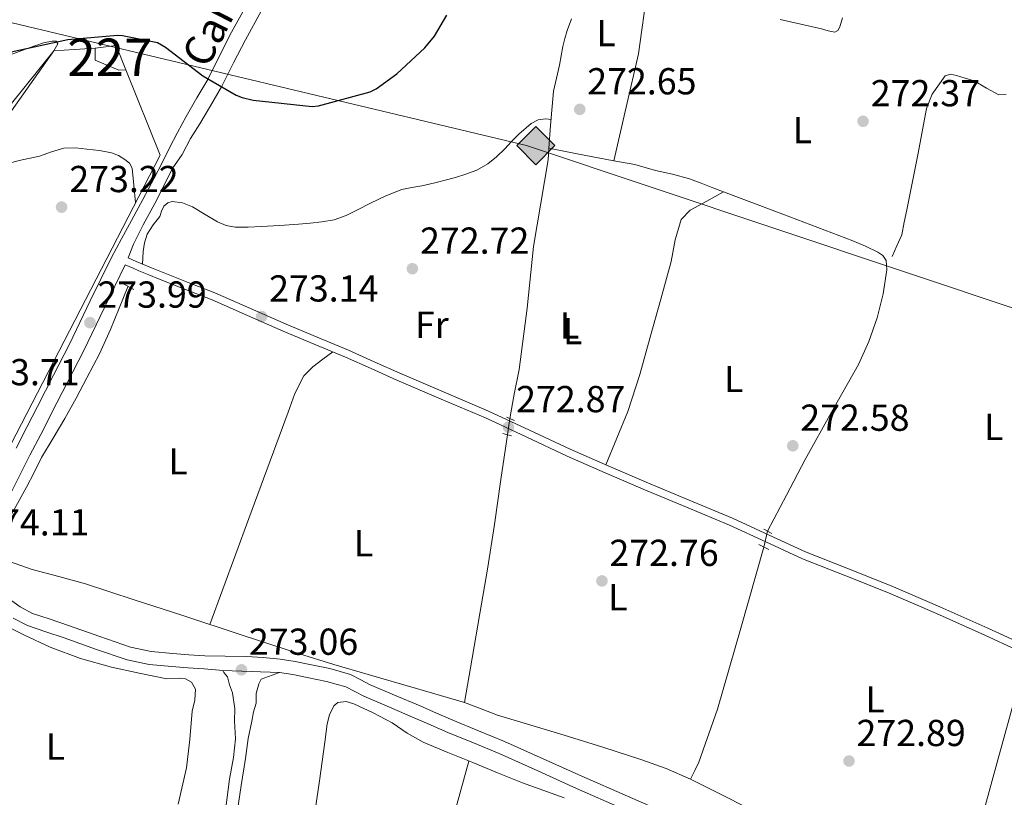
# Model space of a CAD drawing. Units: metres. Extents: x 601397 to 608357, y 4673646 to 4678376.
# Drawn here: x 601760 to 602023, y 4676564 to 4676771 of the extents above; entities that cross this region are included whole.
import ezdxf
from ezdxf.enums import TextEntityAlignment as Align

# ---------------------------------------------------------------- set-up
doc = ezdxf.new("R2010")
doc.units = ezdxf.units.M
doc.header["$MEASUREMENT"] = 0
for name, pattern in [('DGN Style 2', [86.7536, 52.05216, -34.70144000000001]), ('DGN Style 3', [121.45504000000003, 86.7536, -34.70144000000001]), ('DGN Style 5', [60.72752000000001, 26.02608, -34.70144000000001])]:
    doc.linetypes.add(name, pattern=pattern)
for name, color, linetype, lineweight in [('Nivel 13', 7, 'Continuous', 0), ('Nivel 15', 7, 'Continuous', 0), ('Nivel 16', 7, 'Continuous', 0), ('Nivel 21', 7, 'Continuous', 0), ('Nivel 22', 7, 'Continuous', 0), ('Nivel 34', 7, 'Continuous', 0), ('Nivel 36', 7, 'Continuous', 0), ('Nivel 37', 7, 'Continuous', 0), ('Nivel 4', 7, 'Continuous', 0), ('Nivel 41', 7, 'Continuous', 0), ('Nivel 44', 7, 'Continuous', 0), ('Nivel 48', 7, 'Continuous', 0), ('Nivel 52', 7, 'Continuous', 0), ('Nivel 7', 7, 'Continuous', 0)]:
    doc.layers.add(name, color=color, linetype=linetype, lineweight=lineweight)
doc.styles.add('Style-Arial', font='txt')
doc.styles.add('Style-Arial Narrow', font='txt')
doc.styles.add('Style-Helvetica-Narrow-Oblique', font='txt')

# ---------------------------------------------------------------- blocks, each defined once
blk = doc.blocks.new('5PATER_2')
at = {"layer": 'Nivel 7', "linetype": 'Continuous', "lineweight": 0}
h = blk.add_hatch(color=51, dxfattribs=at)
edge = h.paths.add_edge_path()
edge.add_ellipse((-0.004336006939411163, 0.003026895225048065), major_axis=(-1.064265393509609, -1.140896502006757), ratio=0.9994222409660314, start_angle=0, end_angle=360)
blk = doc.blocks.new('5ROLEO')
at = {"layer": 'Nivel 34', "linetype": 'Continuous', "lineweight": 0}
for color, points in [(2, [(-0.1499999985098839, -5.199999999254942), (-5.239999998360872, -0.1099999994039536), (-0.1499999985098839, 4.980000000447035), (-0.01000000163912773, 2.390000000596046), (0, 2.390000000596046), (-0.5500000007450581, 2.320000000298023), (-1.010000001639128, 2.109999999403954), (-1.379999998956919, 1.760000001639128), (-1.679999999701977, 1.260000001639128), (-1.879999998956919, 0.6200000010430813), (-1.940000001341105, -0.1899999976158142), (-1.899999998509884, -0.7599999979138374), (-1.800000000745058, -1.269999999552965), (-1.620000001043081, -1.709999997168779), (-1.359999999403954, -2.089999999850988), (-1.100000001490116, -2.359999999403954), (-0.7800000011920929, -2.550000000745058), (-0.4100000001490116, -2.660000000149012), (0, -2.699999999254942)]), (2, [(-0.1499999985098839, -5.199999999254942), (0, -2.699999999254942), (0.3999999985098839, -2.660000000149012), (0.7699999995529652, -2.550000000745058), (1.079999998211861, -2.359999999403954), (1.359999999403954, -2.089999999850988), (1.609999999403954, -1.709999997168779), (1.78999999910593, -1.259999997913837), (1.899999998509884, -0.7399999983608723), (1.929999999701977, -0.1600000001490116), (1.899999998509884, 0.4200000017881393), (1.800000000745058, 0.9299999997019768), (1.620000001043081, 1.359999999403954), (1.390000000596046, 1.730000000447035), (1.100000001490116, 2.019999999552965), (0.7699999995529652, 2.230000000447035), (0.3999999985098839, 2.350000001490116), (0, 2.390000000596046), (-0.01000000163912773, 2.390000000596046), (-0.1499999985098839, 4.980000000447035), (4.940000001341105, -0.1099999994039536)]), (7, [(0, -2.699999999254942), (-0.4100000001490116, -2.660000000149012), (-0.7800000011920929, -2.550000000745058), (-1.100000001490116, -2.359999999403954), (-1.359999999403954, -2.089999999850988), (-1.620000001043081, -1.709999997168779), (-1.800000000745058, -1.269999999552965), (-1.899999998509884, -0.7599999979138374), (-1.940000001341105, -0.1899999976158142), (-1.879999998956919, 0.6200000010430813), (-1.679999999701977, 1.260000001639128), (-1.379999998956919, 1.760000001639128), (-1.010000001639128, 2.109999999403954), (-0.5500000007450581, 2.320000000298023), (-0.01000000163912773, 2.390000000596046), (-0.01000000163912773, 1.540000002831221), (-0.25, 1.519999999552965), (-0.4800000004470348, 1.440000001341105), (-0.6799999997019768, 1.310000002384186), (-0.8500000014901161, 1.130000002682209), (-1, 0.8900000005960464), (-1.100000001490116, 0.6000000014901161), (-1.160000000149012, 0.25), (-1.179999999701977, -0.1499999985098839), (-1.160000000149012, -0.5500000007450581), (-1.100000001490116, -0.8999999985098839), (-1, -1.189999997615814), (-0.8399999998509884, -1.429999999701977), (-0.6600000001490116, -1.609999999403954), (-0.4600000008940697, -1.75), (-0.2399999983608723, -1.829999998211861), (0, -1.849999997764826)]), (2, [(0, -1.849999997764826), (-0.2399999983608723, -1.829999998211861), (-0.4600000008940697, -1.75), (-0.6600000001490116, -1.609999999403954), (-0.8399999998509884, -1.429999999701977), (-1, -1.189999997615814), (-1.100000001490116, -0.8999999985098839), (-1.160000000149012, -0.5500000007450581), (-1.179999999701977, -0.1499999985098839), (-1.160000000149012, 0.25), (-1.100000001490116, 0.6000000014901161), (-1, 0.8900000005960464), (-0.8500000014901161, 1.130000002682209), (-0.6799999997019768, 1.310000002384186), (-0.4800000004470348, 1.440000001341105), (-0.25, 1.519999999552965), (0, 1.540000002831221), (0.25, 1.519999999552965), (0.4800000004470348, 1.440000001341105), (0.6799999997019768, 1.310000002384186), (0.8500000014901161, 1.130000002682209), (1, 0.9000000022351742), (1.100000001490116, 0.6099999994039536), (1.160000000149012, 0.2699999995529652), (1.179999999701977, -0.1299999989569187), (1.160000000149012, -0.5399999991059303), (1.089999999850988, -0.8999999985098839), (0.9800000004470348, -1.189999997615814), (0.8399999998509884, -1.429999999701977), (0.6600000001490116, -1.619999997317791), (0.4600000008940697, -1.75), (0.2399999983608723, -1.829999998211861)]), (7, [(0, -2.699999999254942), (0, -1.849999997764826), (0.2399999983608723, -1.829999998211861), (0.4600000008940697, -1.75), (0.6600000001490116, -1.619999997317791), (0.8399999998509884, -1.429999999701977), (0.9800000004470348, -1.189999997615814), (1.089999999850988, -0.8999999985098839), (1.160000000149012, -0.5399999991059303), (1.179999999701977, -0.1299999989569187), (1.160000000149012, 0.2699999995529652), (1.100000001490116, 0.6099999994039536), (1, 0.9000000022351742), (0.8500000014901161, 1.130000002682209), (0.6799999997019768, 1.310000002384186), (0.4800000004470348, 1.440000001341105), (0.25, 1.519999999552965), (0, 1.540000002831221), (-0.01000000163912773, 1.540000002831221), (-0.01000000163912773, 2.390000000596046), (0, 2.390000000596046), (0.3999999985098839, 2.350000001490116), (0.7699999995529652, 2.230000000447035), (1.100000001490116, 2.019999999552965), (1.390000000596046, 1.730000000447035), (1.620000001043081, 1.359999999403954), (1.800000000745058, 0.9299999997019768), (1.899999998509884, 0.4200000017881393), (1.929999999701977, -0.1600000001490116), (1.899999998509884, -0.7399999983608723), (1.78999999910593, -1.259999997913837), (1.609999999403954, -1.709999997168779), (1.359999999403954, -2.089999999850988), (1.079999998211861, -2.359999999403954), (0.7699999995529652, -2.550000000745058), (0.3999999985098839, -2.660000000149012)])]:
    blk.add_hatch(color=color, dxfattribs=at).paths.add_polyline_path(points)
at = {"layer": 'Nivel 34', "color": 7, "linetype": 'Continuous', "lineweight": 0, "flags": 128}
blk.add_lwpolyline([(-0.1400000005960464, -5.199999999254942), (4.940000001341105, -0.1099999994039536), (-0.1400000005960464, 4.980000000447035), (-5.239999998360872, -0.1099999994039536), (-0.1400000005960464, -5.199999999254942)], dxfattribs=at)

msp = doc.modelspace()

# ---------------------------------------------------------------- linework, layer by layer
at = {"layer": 'Nivel 13', "color": 4, "linetype": 'Continuous', "lineweight": 0, "extrusion": (0.04082544810340198, 0.2237262857936864, 0.9737966070140716), "elevation": 1071146.833008909, "flags": 128}
msp.add_lwpolyline([(247403.5271031782, -4585366.056572236), (247413.4865793958, -4585366.100543607), (247421.1823421419, -4585366.276429106)], dxfattribs=at)
at = {"layer": 'Nivel 13', "color": 4, "linetype": 'Continuous', "lineweight": 0}
for points in [[(601927.0500000007, 4676773.859999999, 271.69), (601926.2199999988, 4676768.129999999, 271.68), (601925.4200000018, 4676762.41, 271.69), (601922.1499999985, 4676748.129999999, 271.81), (601918.879999999, 4676733.850000001, 272.06)], [(601907.5300000012, 4676771.68, 272), (601906.3599999994, 4676768.609999999, 272), (601905.7399999984, 4676766.5, 272), (601905.2199999988, 4676764.370000001, 272), (601904.7800000012, 4676761.859999999, 272), (601904.3399999999, 4676759.350000001, 272), (601903.5500000007, 4676755.879999999, 272), (601902.7899999991, 4676752.390000001, 272), (601901.9899999984, 4676743.239999998, 272.01), (601901.5500000007, 4676737.23, 272.01)], [(601979.8599999994, 4676771.989999998, 271.82), (601979.1499999985, 4676769.620000001, 271.76), (601978.629999999, 4676768.609999999, 271.76), (601977.8099999987, 4676768.140000001, 271.77), (601976.0300000012, 4676768.559999999, 271.75), (601974.2300000004, 4676769.059999999, 271.73), (601963.2199999988, 4676771.510000002, 271.72)], [(601891.0599999987, 4676665.080000002, 272.38), (601892.3000000007, 4676671.559999999, 272.32), (601893.5599999987, 4676678.120000001, 272.25), (601895.7100000009, 4676694.5, 272.11), (601897.4600000009, 4676710.940000001, 272.03), (601899.370000001, 4676722.510000002, 272.02), (601901.3200000003, 4676734.07, 272.02), (601901.5500000007, 4676737.23, 272.01)], [(601959.8500000015, 4676635.02, 272.78), (601964.8999999985, 4676644.640000001, 272.78), (601969.870000001, 4676654.100000001, 272.79), (601976.9600000009, 4676666.809999999, 272.67), (601984.129999999, 4676679.510000002, 272.51), (601986.8999999985, 4676685.600000001, 272.53), (601989.129999999, 4676691.98, 272.53), (601990.6799999997, 4676698.330000002, 272.42), (601991.6600000001, 4676704.73, 272.27), (601991.5300000012, 4676707.260000002, 272.2), (601990.5799999982, 4676708.57, 272.17), (601989.25, 4676709.48, 272.14), (601985.9499999993, 4676711.07, 272.11), (601982.6099999994, 4676712.48, 272.09), (601963.9499999993, 4676719.559999999, 272.09), (601945.3000000007, 4676726.649999999, 272.12), (601942.1799999997, 4676727.879999999, 272.13), (601939.0399999991, 4676729.059999999, 272.14), (601934.5199999996, 4676730.27, 272.15), (601929.9600000009, 4676731.27, 272.15), (601924.4600000009, 4676732.870000001, 272.11), (601918.879999999, 4676733.850000001, 272.06)], [(601789.2300000004, 4676700.25, 273.03), (601786.9200000018, 4676694.550000001, 273.06), (601784.6099999994, 4676688.84, 273.1), (601781.6000000015, 4676682.330000002, 273.19), (601778.2699999996, 4676675.960000001, 273.28), (601775.379999999, 4676670.48, 273.16), (601772.3999999985, 4676665.039999999, 273.03), (601769.2699999996, 4676659.84, 273.03), (601766.1700000018, 4676654.640000001, 273.03), (601764.1600000001, 4676650.699999999, 273.03), (601762.1499999985, 4676646.760000002, 273.03), (601759.7300000004, 4676642.370000001, 273.03), (601757.2800000012, 4676637.989999998, 273.03), (601756.1499999985, 4676636.330000002, 272.94), (601755.2600000016, 4676634.580000002, 272.85), (601754.5500000007, 4676631.649999999, 272.84), (601754.0399999991, 4676628.02, 273.03)], [(601879.0300000012, 4676589.27, 272.82), (601881.0399999991, 4676601.140000001, 272.6), (601883.0599999987, 4676613.010000002, 272.38), (601885.1099999994, 4676624.899999999, 272.33), (601887.0199999996, 4676636.809999999, 272.38), (601888.7300000004, 4676648.77, 272.37), (601890.4400000013, 4676660.719999999, 272.37)], [(601939.3000000007, 4676568.84, 273.03), (601940.4499999993, 4676571.109999999, 273.01), (601941.5100000016, 4676573.41, 272.96), (601946.4800000004, 4676587.530000001, 272.82), (601952.7699999996, 4676609.149999999, 272.8), (601958.879999999, 4676630.760000002, 272.81)], [(601754.0399999991, 4676628.02, 273.03), (601758.8599999994, 4676626.460000001, 272.83), (601763.6499999985, 4676624.760000002, 272.75), (601770.7699999996, 4676622.890000001, 272.75), (601777.870000001, 4676620.93, 272.78), (601790.8599999994, 4676616.719999999, 272.87), (601803.8500000015, 4676612.48, 272.96), (601819.4200000018, 4676607.330000002, 273.03), (601835, 4676602.239999998, 273.1), (601844.1499999985, 4676599.449999999, 273.19), (601853.3200000003, 4676596.75, 273.28), (601866.1799999997, 4676593.02, 273.06), (601879.0300000012, 4676589.27, 272.82)], [(602005.3599999994, 4676535.609999999, 272.94), (602006.8000000007, 4676535.580000002, 272.43), (602008.2399999984, 4676535.559999999, 272.29), (602009.4299999997, 4676536.239999998, 272.33), (602010.2199999988, 4676537.600000001, 272.44), (602012.4100000001, 4676542.77, 272.45), (602014.1400000006, 4676548.050000001, 272.47), (602021.3200000003, 4676574.010000002, 272.68), (602028.5199999996, 4676600.030000001, 272.89)], [(601939.3000000007, 4676568.84, 273.03), (601932.7899999991, 4676571.710000001, 272.95), (601926.0899999999, 4676574.100000001, 272.89), (601915.870000001, 4676577.390000001, 272.89), (601905.620000001, 4676580.580000002, 272.89), (601896.7300000004, 4676583.23, 272.85), (601887.8399999999, 4676585.899999999, 272.82), (601883.4400000013, 4676587.600000001, 272.81), (601879.0300000012, 4676589.27, 272.82)], [(601939.3000000007, 4676568.84, 273.03), (601949.2399999984, 4676563.850000001, 273.07), (601959.1400000006, 4676558.800000001, 273.06), (601969.6999999993, 4676553.350000001, 272.84), (601980.2600000016, 4676547.920000002, 272.64), (601988.2899999991, 4676543.98, 272.78), (601996.3500000015, 4676540.080000002, 272.92), (602005.3599999994, 4676535.609999999, 272.94)]]:
    msp.add_polyline3d(points, dxfattribs=at)
at = {"layer": 'Nivel 15', "color": 1, "linetype": 'Continuous', "lineweight": 0}
msp.add_polyline3d([(601780.5, 4676763.870000001, 277.6), (601786.0899999999, 4676764.57, 277.63), (601788.620000001, 4676758.120000001, 277.74), (601786.75, 4676758.010000002, 277.74), (601780.5199999996, 4676760.670000002, 277.72), (601780.5, 4676763.870000001, 277.6)], dxfattribs=at)
at = {"layer": 'Nivel 16', "color": 1, "linetype": 'Continuous', "lineweight": 13}
msp.add_polyline3d([(601788.620000001, 4676758.120000001, 276.3), (601797.7899999991, 4676735.32, 276.38), (601752.1999999993, 4676647.129999999, 276.3), (601700.1400000006, 4676677.120000001, 275.74), (601754.8399999999, 4676742.600000001, 276.3), (601769.4600000009, 4676763.149999999, 276.52), (601780.5, 4676763.870000001, 276.66)], dxfattribs=at)
at = {"layer": 'Nivel 21', "color": 1, "linetype": 'DGN Style 2', "lineweight": 0, "flags": 128}
for points, elevation in [([(601787.6600000001, 4676701.190000001), (601790.8299999982, 4676699.530000001)], 272.81), ([(601891.5799999982, 4676660.420000002), (601889.2199999988, 4676661.080000002)], 272.72)]:
    msp.add_lwpolyline(points, dxfattribs=dict(at, elevation=elevation))
at = {"layer": 'Nivel 21', "color": 1, "linetype": 'DGN Style 2', "lineweight": 0, "extrusion": (-0.008125453873701236, 0.003532806032044016, 0.9999607473700587), "elevation": 11903.76975618269, "flags": 128}
msp.add_lwpolyline([(601872.5856242627, 4676652.560373429), (601874.6557184346, 4676651.660367813)], dxfattribs=at)
at = {"layer": 'Nivel 21', "color": 1, "linetype": 'DGN Style 2', "lineweight": 0, "extrusion": (-0.007127202158881124, 0.004015325159933027, 0.9999665395168214), "elevation": 14760.95070324934, "flags": 128}
msp.add_lwpolyline([(601947.6667476594, 4676612.800266154), (601945.5366592146, 4676614.000275824)], dxfattribs=at)
at = {"layer": 'Nivel 21', "color": 1, "linetype": 'DGN Style 2', "lineweight": 0, "extrusion": (-0.009034773776995643, 0.004416251361143392, 0.9999494335148723), "elevation": 15487.64641078045, "flags": 128}
msp.add_lwpolyline([(601935.3877744675, 4676608.647477616), (601938.0679361261, 4676607.337464843)], dxfattribs=at)
at = {"layer": 'Nivel 21', "color": 7, "linetype": 'Continuous', "lineweight": 0, "extrusion": (0.001320375674369507, -4.450704520346651e-05, 0.99999912731322), "elevation": 859.8094490467413, "flags": 128}
msp.add_lwpolyline([(601813.6245022118, 4676597.892899461), (601828.7545154281, 4676597.382899459)], dxfattribs=at)
at = {"layer": 'Nivel 21', "color": 7, "linetype": 'Continuous', "lineweight": 0}
for points in [[(601821.1499999985, 4676775.830000002, 276.09), (601816.8599999994, 4676768.120000001, 275.61), (601813.6700000018, 4676761.850000001, 275.39), (601810.4899999984, 4676755.57, 275.19), (601807.620000001, 4676750.640000001, 274.97), (601804.7600000016, 4676745.699999999, 274.77), (601802.4800000004, 4676741.41, 274.66), (601800.2300000004, 4676737.09, 274.59), (601798.2300000004, 4676733.149999999, 274.56), (601796.2100000009, 4676729.210000001, 274.52), (601793.1999999993, 4676723.550000001, 274.4), (601790.1700000018, 4676717.91, 274.27), (601787.4699999988, 4676712.98, 274.2), (601784.7899999991, 4676708.039999999, 274.17), (601779.1600000001, 4676696.510000002, 274.3), (601773.6000000015, 4676684.940000001, 274.45), (601769.3299999982, 4676676.609999999, 274.42), (601765.0599999987, 4676668.27, 274.34), (601762.2100000009, 4676662.719999999, 274.21), (601759.3599999994, 4676657.16, 274.1)], [(601824.8000000007, 4676773.800000001, 276.09), (601820.5500000007, 4676766.149999999, 275.61), (601817.3999999985, 4676759.960000001, 275.39), (601814.1700000018, 4676753.580000002, 275.19), (601811.2399999984, 4676748.539999999, 274.97), (601808.4200000018, 4676743.670000002, 274.77), (601805.9499999993, 4676739.830000002, 274.66), (601803.7199999988, 4676735.550000001, 274.59), (601801.0599999987, 4676731.690000001, 274.56), (601799.0199999996, 4676727.710000001, 274.52), (601796.3599999994, 4676722.41, 274.4), (601793.3200000003, 4676716.739999998, 274.27), (601790.6999999993, 4676711.559999999, 274.2), (601789.25, 4676707.949999999, 274.27)], [(601788.5, 4676706.09, 274.27), (601782.9299999997, 4676694.690000001, 274.3), (601777.3500000015, 4676683.080000002, 274.45), (601770.2600000016, 4676669.25, 274.41), (601765.9400000013, 4676660.809999999, 274.21), (601763.0899999999, 4676655.25, 274.1), (601760.6600000001, 4676650.510000002, 274.09), (601758.2100000009, 4676645.710000001, 274.13), (601756.9299999997, 4676643.350000001, 274.16), (601755.5500000007, 4676640.989999998, 274.2), (601754.1999999993, 4676638.890000001, 274.23), (601752.6600000001, 4676636.899999999, 274.27), (601751.4600000009, 4676635.539999999, 274.32), (601749.6400000006, 4676628.449999999, 274.2), (601749.7399999984, 4676628.109999999, 274.19), (601750.379999999, 4676626.25, 274.07), (601751.0700000003, 4676624.59, 273.95), (601752.4699999988, 4676622.199999999, 273.82)], [(602026.2800000012, 4676603.370000001, 273.23), (602017.8000000007, 4676607.289999999, 273.14), (602004.9699999988, 4676613, 273.06), (601992.1000000015, 4676618.550000001, 273), (601980.6999999993, 4676623.080000002, 272.97), (601969.2100000009, 4676627.640000001, 272.96), (601959.4100000001, 4676632.16, 273), (601949.6900000013, 4676636.640000001, 273.04), (601938.1999999993, 4676641.420000002, 273), (601926.6600000001, 4676646.23, 272.96), (601916.5199999996, 4676650.600000001, 272.96), (601906.3999999985, 4676655.050000001, 272.96), (601895.4699999988, 4676660.149999999, 273), (601884.5799999982, 4676665.210000001, 273.04), (601872.8099999987, 4676670.27, 273.05), (601860.9899999984, 4676675.32, 273.07), (601854.0899999999, 4676678.41, 273.12), (601847.2199999988, 4676681.469999999, 273.18), (601838.9400000013, 4676684.949999999, 273.17), (601830.6099999994, 4676688.420000002, 273.18), (601821.120000001, 4676692.600000001, 273.28), (601811.6700000018, 4676696.719999999, 273.39), (601804.5700000003, 4676699.52, 273.43), (601797.4100000001, 4676702.309999999, 273.46), (601794.7699999996, 4676703.390000001, 273.44), (601792.1700000018, 4676704.48, 273.67), (601790.6400000006, 4676705.149999999, 273.97), (601788.5, 4676706.09, 274.27)], [(601757.2399999984, 4676617.129999999, 273.35), (601760.4400000013, 4676614.789999999, 273.21), (601763.7899999991, 4676613.059999999, 273.17), (601768.4400000013, 4676611.510000002, 273.19), (601773.379999999, 4676609.879999999, 273.2), (601781.75, 4676606.870000001, 273.2), (601789.9299999997, 4676604.059999999, 273.2), (601795.4200000018, 4676602.940000001, 273.22), (601801.2100000009, 4676602.379999999, 273.24), (601805.4800000004, 4676602.010000002, 273.3), (601809.7100000009, 4676601.75, 273.35), (601815.1999999993, 4676601.629999999, 273.31), (601820.8299999982, 4676601.530000001, 273.28), (601825.3000000007, 4676601.289999999, 273.3), (601829.8200000003, 4676600.859999999, 273.31), (601833.8299999982, 4676600.219999999, 273.31), (601837.7100000009, 4676599.440000001, 273.31), (601843.0599999987, 4676598.34, 273.29), (601848.6099999994, 4676596.75, 273.28), (601851.379999999, 4676595.359999999, 273.35), (601853.6900000013, 4676594.120000001, 273.42), (601860.3399999999, 4676591.280000001, 273.35), (601867.1499999985, 4676588.370000001, 273.28), (601871.5399999991, 4676586.449999999, 273.24), (601875.879999999, 4676584.559999999, 273.2), (601882.7300000004, 4676581.77, 273.15), (601889.6600000001, 4676578.93, 273.1), (601900.0199999996, 4676574.260000002, 273.09), (601910.2800000012, 4676569.600000001, 273.1), (601922.4800000004, 4676564.27, 273.06), (601934.6999999993, 4676559.010000002, 273.03)], [(601758.5899999999, 4676611.789999999, 273.21), (601762.4299999997, 4676609.82, 273.17), (601767.3299999982, 4676608.18, 273.19), (601772.2399999984, 4676606.559999999, 273.2), (601780.5799999982, 4676603.559999999, 273.2), (601789, 4676600.670000002, 273.2), (601794.8999999985, 4676599.460000001, 273.22), (601800.8900000006, 4676598.879999999, 273.24), (601805.2300000004, 4676598.510000002, 273.3), (601809.5700000003, 4676598.239999998, 273.35), (601814.5100000016, 4676597.850000001, 273.33)], [(601814.5100000016, 4676597.850000001, 273.01), (601814.8399999999, 4676597.330000002, 273.15), (601815.7600000016, 4676596.120000001, 273.08), (601816.3399999999, 4676594.02, 273.08), (601817.0700000003, 4676591.899999999, 273.01), (601817.7100000009, 4676587.59, 272.95), (601817.6099999994, 4676584.359999999, 272.92), (601817.9400000013, 4676579.559999999, 272.96), (601817.3599999994, 4676574.66, 273.08), (601816.3399999999, 4676568.800000001, 273.19), (601814.7899999991, 4676557.129999999, 273.17), (601813.2899999991, 4676545.440000001, 273.15), (601811.9499999993, 4676533.850000001, 273.24), (601810.5899999999, 4676522.260000002, 273.29), (601808.6900000013, 4676507.91, 273.28), (601806.629999999, 4676493.580000002, 273.26), (601804.1499999985, 4676478.170000002, 273.26), (601801.6700000018, 4676462.75, 273.26), (601799.25, 4676444.510000002, 273.28), (601796.6900000013, 4676426.280000001, 273.29), (601793.5199999996, 4676407.059999999, 273.29), (601790.3599999994, 4676387.84, 273.29)], [(601829.6400000006, 4676597.34, 273.31), (601833.1999999993, 4676596.77, 273.31), (601837.0100000016, 4676596.010000002, 273.31), (601842.2199999988, 4676594.93, 273.29), (601847.3299999982, 4676593.469999999, 273.28), (601849.7699999996, 4676592.25, 273.35), (601852.1700000018, 4676590.949999999, 273.42), (601858.9600000009, 4676588.059999999, 273.35), (601865.7600000016, 4676585.149999999, 273.28), (601870.1400000006, 4676583.239999998, 273.24), (601874.5199999996, 4676581.330000002, 273.2), (601881.3999999985, 4676578.530000001, 273.15), (601888.2800000012, 4676575.710000001, 273.1), (601898.5700000003, 4676571.07, 273.09), (601908.8500000015, 4676566.390000001, 273.1), (601921.0899999999, 4676561.050000001, 273.06)]]:
    msp.add_polyline3d(points, dxfattribs=at)
at = {"layer": 'Nivel 21', "color": 7, "linetype": 'DGN Style 3', "lineweight": 0}
for points in [[(602027.120000001, 4676605.190000001, 273.23), (602018.620000001, 4676609.109999999, 273.14), (602005.7800000012, 4676614.830000002, 273.06), (601992.870000001, 4676620.41, 273), (601981.4400000013, 4676624.949999999, 272.97), (601970, 4676629.48, 272.96), (601960.25, 4676633.98, 273), (601950.5, 4676638.48, 273.04), (601938.9699999988, 4676643.27, 273), (601927.4400000013, 4676648.080000002, 272.96), (601917.3200000003, 4676652.440000001, 272.96), (601907.2300000004, 4676656.879999999, 272.96), (601896.3200000003, 4676661.969999999, 273), (601885.3999999985, 4676667.039999999, 273.04), (601873.6000000015, 4676672.109999999, 273.05), (601861.7899999991, 4676677.16, 273.07), (601854.9100000001, 4676680.239999998, 273.12), (601848.0199999996, 4676683.309999999, 273.18), (601839.7100000009, 4676686.800000001, 273.17), (601831.3999999985, 4676690.27, 273.18), (601821.9200000018, 4676694.440000001, 273.28), (601812.4400000013, 4676698.57, 273.39), (601805.3000000007, 4676701.379999999, 273.43), (601798.1499999985, 4676704.18, 273.46), (601795.5399999991, 4676705.239999998, 273.44), (601792.9699999988, 4676706.330000002, 273.67), (601791.4499999993, 4676706.989999998, 273.97), (601789.25, 4676707.949999999, 274.27)], [(601829.6400000006, 4676597.34, 273.01), (601824.7699999996, 4676595.489999998, 273.15), (601824.1600000001, 4676594.32, 273.1), (601823.4400000013, 4676591.710000001, 273.07), (601823.4400000013, 4676589.109999999, 273.02), (601822.7199999988, 4676586.789999999, 272.94), (601822.2600000016, 4676584.309999999, 272.92), (601821.3299999982, 4676579.699999999, 272.96), (601820.6000000015, 4676574.390000001, 273.07), (601819.3900000006, 4676567.120000001, 273.19), (601818.0599999987, 4676557.739999998, 273.17), (601815.9899999984, 4676543.57, 273.17), (601814.3900000006, 4676533.559999999, 273.24), (601813.0300000012, 4676521.960000001, 273.29), (601811.120000001, 4676507.57, 273.28), (601809.0599999987, 4676493.210000001, 273.26), (601806.5799999982, 4676477.77, 273.26), (601804.1000000015, 4676462.399999999, 273.26), (601801.6799999997, 4676444.18, 273.28), (601799.120000001, 4676425.91, 273.29), (601795.9499999993, 4676406.66, 273.29), (601792.7800000012, 4676387.440000001, 273.29)]]:
    msp.add_polyline3d(points, dxfattribs=at)
at = {"layer": 'Nivel 22', "color": 4, "linetype": 'DGN Style 5', "lineweight": 0, "extrusion": (-0.000319685676793687, -0.002248112178742702, 0.9999974218930265), "elevation": -10433.70437534566, "flags": 128}
msp.add_lwpolyline([(601891.1163197383, 4676653.441799872), (601890.4963165745, 4676649.081788853)], dxfattribs=at)
at = {"layer": 'Nivel 22', "color": 4, "linetype": 'DGN Style 5', "lineweight": 0, "extrusion": (0.001524442151510996, 0.006694972747873033, 0.9999764264301595), "elevation": 32500.37054910751, "flags": 128}
msp.add_lwpolyline([(601957.7646225505, 4676517.979067236), (601958.7346671596, 4676522.239162713)], dxfattribs=at)
at = {"layer": 'Nivel 34', "color": 7, "linetype": 'Continuous', "lineweight": 13}
msp.add_polyline3d([(601415.8599999994, 4676953.080000002, 284.7), (601607, 4676806.789999999, 283.81), (601895.5199999996, 4676737.890000001, 273.13), (602217.6000000015, 4676630.199999999, 273.06), (602542.0199999996, 4676527.77, 272.82), (602897.6400000006, 4676695.16, 272.71), (603364.6700000018, 4676809.170000002, 273.04), (603565.5100000016, 4676855.98, 272.69), (603740.5399999991, 4676897.850000001, 272.51), (603813.379999999, 4676915.25, 272.06), (604584.3399999999, 4677154.100000001, 271.32), (604629.7899999991, 4677170.190000001, 273.69), (604704.6000000015, 4677254.390000001, 275.78), (604847.2100000009, 4677444.899999999, 276.36)], dxfattribs=at)
at = {"layer": 'Nivel 36', "color": 92, "linetype": 'Continuous', "lineweight": 0, "extrusion": (-0.01045474056621329, -7.102865029983828e-15, 0.9999453477064101), "elevation": -6019.646046850337, "flags": 128}
msp.add_lwpolyline([(601790.8354116976, 4676358.82), (601820.4870322272, 4676466.239999998), (601850.1386527531, 4676573.670000002)], dxfattribs=at)
at = {"layer": 'Nivel 36', "color": 92, "linetype": 'Continuous', "lineweight": 0}
for points in [[(601741.2100000009, 4676755.969999999, 274.36), (601762.5899999999, 4676763.890000001, 274.23), (601766.7199999988, 4676765.289999999, 274.2), (601768.9699999988, 4676765.800000001, 274.17), (601770.0599999987, 4676765.789999999, 274.15), (601770.5599999987, 4676765.010000002, 274.12), (601769.4600000009, 4676763.149999999, 274.08), (601734.8000000007, 4676720.140000001, 273.46)], [(602023.5300000012, 4676751.539999999, 271.94), (602021.5300000012, 4676751.43, 271.94), (602018.2899999991, 4676753.25, 271.92), (602014.9499999993, 4676755.149999999, 271.86), (602012.620000001, 4676755.890000001, 271.76), (602010.2800000012, 4676756.57, 271.63), (602008.6900000013, 4676756.949999999, 271.58), (602007.1999999993, 4676756.48, 271.56), (602003.7399999984, 4676751.640000001, 271.61), (602002.25, 4676747.809999999, 271.68), (602000.0599999987, 4676735.84, 271.86), (601998.5399999991, 4676728.280000001, 271.92), (601997.0100000016, 4676720.719999999, 271.94), (601996.3299999982, 4676717.420000002, 271.94), (601995.6600000001, 4676714.120000001, 272.02), (601994.3900000006, 4676711.190000001, 271.98), (601993.120000001, 4676708.27, 271.94)], [(601793.120000001, 4676706.260000002, 272.94), (601793.2199999988, 4676707.940000001, 273.22), (601793.3200000003, 4676709.620000001, 273.48), (601793.6499999985, 4676711.969999999, 273.66), (601794.3500000015, 4676714.280000001, 273.64), (601795.9299999997, 4676716.73, 273.6), (601797.6900000013, 4676719, 273.56), (601798.1400000006, 4676720.359999999, 273.58), (601798.7699999996, 4676721.73, 273.64), (601799.8299999982, 4676722.620000001, 273.76), (601801.0500000007, 4676722.949999999, 273.87), (601803.7899999991, 4676722.59, 273.9), (601806.4800000004, 4676721.559999999, 273.87), (601809.8099999987, 4676719.489999998, 273.74), (601813.1499999985, 4676717.510000002, 273.64), (601815.4400000013, 4676716.559999999, 273.71), (601817.8200000003, 4676716.09, 273.79), (601821.2899999991, 4676716.120000001, 273.8), (601824.7600000016, 4676716.289999999, 273.79), (601829.7600000016, 4676716.609999999, 273.77), (601834.7600000016, 4676716.949999999, 273.72), (601837.8399999999, 4676717.199999999, 273.63), (601840.9200000018, 4676717.510000002, 273.48), (601844.2300000004, 4676718.120000001, 273.22), (601847.4299999997, 4676719.23, 273.02), (601850.6799999997, 4676720.850000001, 273.05), (601853.8900000006, 4676722.5, 273.1), (601858.0199999996, 4676724.489999998, 273.1), (601862.2699999996, 4676726.210000001, 273.1), (601864.9499999993, 4676726.719999999, 273.1), (601867.6499999985, 4676727.129999999, 273.1), (601871.1000000015, 4676727.98, 273.05), (601874.5399999991, 4676728.859999999, 273.02), (601876.8399999999, 4676729.489999998, 273.06), (601879.129999999, 4676730.149999999, 273.1), (601882.2800000012, 4676731.32, 273.14), (601885.2199999988, 4676733.02, 273.18), (601887.5599999987, 4676734.93, 273.19), (601889.7399999984, 4676737, 273.18), (601891.5899999999, 4676738.969999999, 273.09), (601893.4800000004, 4676740.960000001, 273.02), (601896.8299999982, 4676743.809999999, 273.02), (601898.6999999993, 4676744.760000002, 273.02), (601900.6999999993, 4676745.02, 273.02), (601902.1400000006, 4676744.890000001, 273.02)], [(601741.8299999982, 4676727.030000001, 272.87), (601748.3599999994, 4676729.75, 273.37), (601754.8900000006, 4676732.460000001, 273.87), (601760.1999999993, 4676733.940000001, 273.98), (601765.620000001, 4676735.07, 273.87), (601768.8399999999, 4676736.199999999, 273.84), (601772.1099999994, 4676737.18, 273.79), (601775.1900000013, 4676737.280000001, 273.63), (601778.2899999991, 4676736.969999999, 273.48), (601781.5899999999, 4676736.600000001, 273.52), (601784.870000001, 4676736, 273.56), (601786.6999999993, 4676735.27, 273.56), (601788.3900000006, 4676734.170000002, 273.56), (601789.6799999997, 4676733.18, 273.55), (601790.379999999, 4676731.91, 273.56), (601790.8200000003, 4676727.300000001, 273.76), (601791.2600000016, 4676722.68, 274.02)], [(601948.0899999999, 4676725.59, 272.25), (601943.629999999, 4676723.109999999, 272.64), (601939.1700000018, 4676720.640000001, 273.02), (601936.7899999991, 4676718.18, 273.17), (601935.1999999993, 4676712.75, 273.1), (601934.1499999985, 4676707, 273.02), (601931.370000001, 4676696.890000001, 273.1), (601928.5500000007, 4676686.789999999, 273.18), (601925.8099999987, 4676676.789999999, 273.26), (601922.5399999991, 4676666.960000001, 273.25), (601919.629999999, 4676659.830000002, 273.18), (601916.7199999988, 4676652.710000001, 273.1)], [(601843.9100000001, 4676682.859999999, 272.94), (601841.2199999988, 4676680.870000001, 272.91), (601838.5300000012, 4676678.879999999, 272.87), (601836.1600000001, 4676676.43, 272.84), (601833.7399999984, 4676671.760000002, 272.84), (601831.9299999997, 4676666.739999998, 272.87), (601821.4899999984, 4676638.420000002, 273.02), (601811.0599999987, 4676610.100000001, 273.18)], [(601754.8200000003, 4676610.600000001, 272.87), (601761.620000001, 4676607.260000002, 272.87), (601768.5100000016, 4676604.039999999, 272.87), (601776.5599999987, 4676601.010000002, 272.92), (601784.8500000015, 4676598.710000001, 273.02), (601792.2100000009, 4676597.100000001, 273.12), (601799.5899999999, 4676595.649999999, 273.18), (601802.9299999997, 4676595.780000001, 273.15), (601804.5899999999, 4676595.640000001, 273.12), (601806.1700000018, 4676594.68, 273.1), (601807.2399999984, 4676592.82, 273.08), (601807.0399999991, 4676589.899999999, 273.05), (601806.3900000006, 4676586.969999999, 273.02), (601805.7199999988, 4676579.43, 272.94), (601804.879999999, 4676571.890000001, 272.87), (601802.6400000006, 4676562.210000001, 272.94)], [(601838.8200000003, 4676558.18, 273.41), (601840.3099999987, 4676568.43, 273.38), (601841.7100000009, 4676578.699999999, 273.33), (601842.3299999982, 4676583.620000001, 273.33), (601842.9600000009, 4676586.039999999, 273.33), (601844.1400000006, 4676588.41, 273.33), (601845.2300000004, 4676589.309999999, 273.32), (601847.3999999985, 4676589.539999999, 273.28), (601849.5199999996, 4676588.949999999, 273.25), (601854.6600000001, 4676586.550000001, 273.39), (601859.6999999993, 4676583.830000002, 273.48), (601863.75, 4676581.09, 273.35), (601867.9400000013, 4676578.670000002, 273.18), (601874.5599999987, 4676575.960000001, 272.8), (601881.1999999993, 4676573.25, 272.56), (601887.8299999982, 4676570.539999999, 272.56), (601894.4600000009, 4676567.84, 272.56), (601905.5599999987, 4676563.890000001, 272.56)]]:
    msp.add_polyline3d(points, dxfattribs=at)
at = {"layer": 'Nivel 4', "color": 30, "linetype": 'Continuous', "lineweight": 30, "elevation": 275.01, "flags": 128}
msp.add_lwpolyline([(601758.0399999991, 4676762.879999999), (601773.1400000006, 4676766.210000001), (601786.4499999993, 4676767.379999999), (601787.7800000012, 4676767.280000001), (601797.0799999982, 4676765.43), (601799.2300000004, 4676764.170000002), (601809.2199999988, 4676756.52), (601818.0799999982, 4676751.350000001), (601819.6900000013, 4676750.73), (601822.620000001, 4676750.02), (601838.3900000006, 4676748.350000001), (601840.1000000015, 4676748.530000001), (601853.870000001, 4676752.219999999), (601855.4299999997, 4676753.050000001), (601861, 4676757.039999999), (601868.4699999988, 4676763.989999998), (601871.0300000012, 4676767.100000001), (601874.3099999987, 4676772.739999998)], dxfattribs=at)
at = {"layer": 'Nivel 52', "color": 1, "linetype": 'Continuous', "lineweight": 0}
msp.add_polyline3d([(601780.5, 4676763.870000001, 277.6), (601780.5199999996, 4676760.670000002, 277.72), (601786.75, 4676758.010000002, 277.74), (601788.620000001, 4676758.120000001, 277.74), (601786.0899999999, 4676764.57, 277.63)], close=True, dxfattribs=at)

# ---------------------------------------------------------------- block references
at = {"layer": 'Nivel 34', "color": 2, "linetype": 'Continuous', "lineweight": 0}
msp.add_blockref('5ROLEO', (601898.2100000009, 4676737.989999998, 273.11), dxfattribs=at)
at = {"layer": 'Nivel 7', "color": 51, "linetype": 'Continuous', "lineweight": 0}
for p in [(601909.7600000016, 4676747.559999999, 272.66), (601985.3399999999, 4676744.379999999, 272.38), (601771.5199999996, 4676721.469999999, 273.22), (601865.1000000015, 4676705.039999999, 272.73), (601824.8900000006, 4676692.280000001, 273.15), (601779.0899999999, 4676690.649999999, 274), (601890.7300000004, 4676662.760000002, 272.88), (601966.5899999999, 4676657.789999999, 272.59), (601915.6799999997, 4676621.73, 272.76), (601819.5100000016, 4676598.02, 273.06), (601981.6000000015, 4676573.670000002, 272.89)]:
    msp.add_blockref('5PATER_2', p, dxfattribs=at)

# ---------------------------------------------------------------- texts
at = {"layer": 'Nivel 37', "color": 92, "linetype": 'Continuous', "lineweight": 0, "style": 'Style-Arial Narrow'}
for s, p in [('L', (601916.793147102, 4676767.909979999, 273.66)), ('L', (601969.1431471035, 4676742.02998, 272.55)), ('Fr', (601870.3024934903, 4676690.089979999, 272.8)), ('L', (601907.0331471041, 4676689.899979997, 273.02)), ('L', (601907.8531471044, 4676688.36998, 273.03)), ('L', (601950.8431471027, 4676675.61998, 272.82)), ('L', (602020.1931471042, 4676662.829980001, 272.82)), ('L', (601802.6131471023, 4676653.649979997, 273.55)), ('L', (601852.0631471053, 4676631.77998, 273.06)), ('L', (601919.913147103, 4676617.38998, 272.78)), ('L', (601988.543147102, 4676590.149979997, 272.93)), ('L', (601769.8631471023, 4676577.539979998, 272.94))]:
    msp.add_text(s, height=6.99996, dxfattribs=at).set_placement(p, align=Align.MIDDLE_CENTER)
at = {"layer": 'Nivel 41', "color": 7, "linetype": 'Continuous', "lineweight": 0, "style": 'Style-Arial'}
for s, p in [('272.65', (601911.75, 4676751.559999999, 272.66)), ('272.37', (601987.3900000006, 4676748.379999999, 272.38)), ('273.22', (601773.5799999982, 4676725.469999999, 273.22)), ('272.72', (601867.1499999985, 4676709.039999999, 272.73)), ('273.99', (601781.0700000003, 4676694.649999999, 274)), ('273.14', (601826.879999999, 4676696.280000001, 273.15)), ('273.71', (601747.1799999997, 4676673.940000001, 273.72)), ('272.87', (601892.7800000012, 4676666.760000002, 272.88)), ('272.58', (601968.5799999982, 4676661.789999999, 272.59)), ('274.11', (601749.8000000007, 4676633.870000001, 274.12)), ('272.76', (601917.6700000018, 4676625.73, 272.76)), ('273.06', (601821.4899999984, 4676602.02, 273.06)), ('272.89', (601983.5799999982, 4676577.670000002, 272.89))]:
    msp.add_text(s, height=6.99996, dxfattribs=at).set_placement(p)
at = {"layer": 'Nivel 44', "color": 7, "linetype": 'Continuous', "lineweight": 0, "style": 'Style-Helvetica-Narrow-Oblique'}
msp.add_text('Camino del Plátano', height=7.999919999999999, rotation=63.087947226483, dxfattribs=at).set_placement((601829.4511859603, 4676804.555275176, 279.6), align=Align.MIDDLE_CENTER)
at = {"layer": 'Nivel 48', "color": 1, "linetype": 'Continuous', "lineweight": 0, "style": 'Style-Arial Narrow'}
msp.add_text('227', height=9.99996, dxfattribs=at).set_placement((601784.3946221024, 4676761.43998, 274.69), align=Align.MIDDLE_CENTER)

doc.saveas('drawing.dxf')
